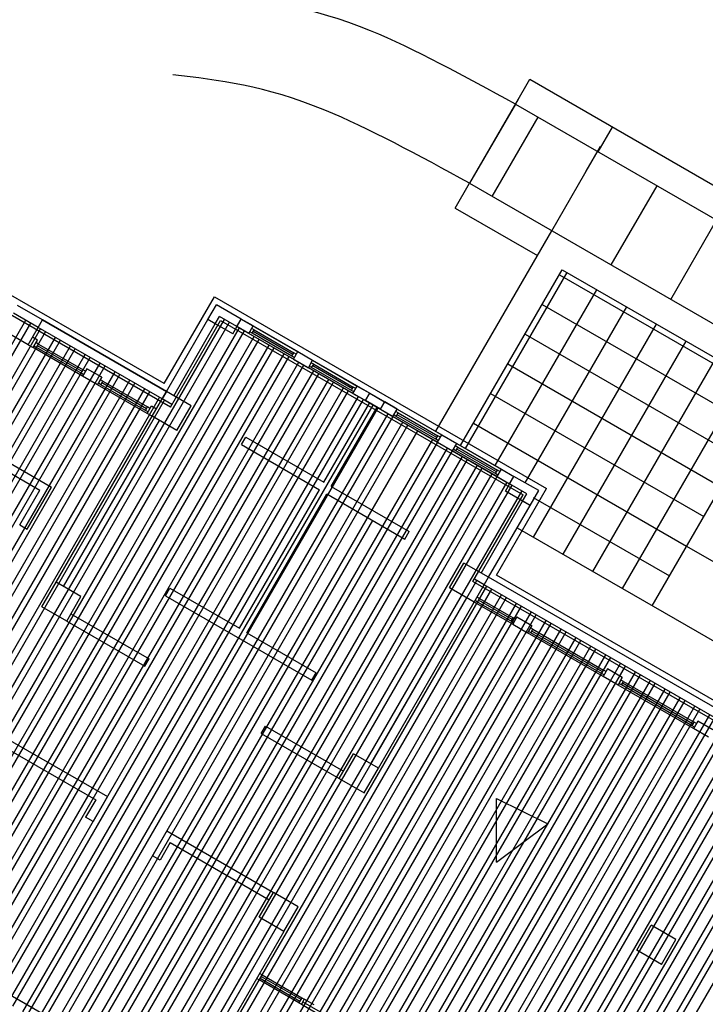
# Model space of a CAD drawing. Units: inches. Extents: x 8.1 to 24.8, y -13.2 to 7.3.
# Drawn here: x 11.7 to 11.8, y -12.7 to -12.6 of the extents above; entities that cross this region are included whole.
import ezdxf

# ---------------------------------------------------------------- set-up
doc = ezdxf.new("R2010")
doc.units = ezdxf.units.IN
doc.header["$MEASUREMENT"] = 0
doc.layers.add('MARGEN', color=6, linetype='Continuous')

msp = doc.modelspace()

# ---------------------------------------------------------------- linework, layer by layer
at = {"layer": 'MARGEN', "color": 8}
for p, q in [((11.69387, -12.62959, 555.25129), (11.59834, -12.57444, 501.42969)), ((11.69477, -12.63294, 555.45063), (11.60136, -12.57901, 502.82507)), ((11.74604, -12.58611, 4.64484), (11.79173, -12.61249, -3.64453)), ((11.74441, -12.58894, 3.41655), (11.73746, -12.60097, 3.41655)), ((11.744, -12.58965, 4.64484), (11.73746, -12.60097, -3.64453)), ((11.744, -12.58965, 4.64484), (11.78969, -12.61603, -3.64453)), ((11.73746, -12.60097, -5.92325), (11.78315, -12.62735, -14.21262)), ((11.73542, -12.60451, -5.92325), (11.74714, -12.61128, -8.05008)), ((11.75068, -12.61332, -8.69201), (11.78111, -12.63089, -14.21262)), ((11.75027, -12.61403, -8.69201), (11.7807, -12.6316, -14.21262)), ((11.70102, -12.61721, 502.83909), (11.74844, -12.64458, 502.85004)), ((11.74782, -12.61828, -8.69201), (11.77825, -12.63584, -14.21262)), ((11.6312, -12.69484, 503.42228), (11.6741, -12.62053, 503.42226)), ((11.65243, -12.70709, 503.42228), (11.70248, -12.62041, 503.42226)), ((11.65314, -12.7075, 503.42228), (11.70318, -12.62081, 503.42226)), ((11.67587, -12.62156, 502.83567), (11.67648, -12.62049, 502.83567)), ((11.67648, -12.62049, 7.16729), (11.69417, -12.63071, -0.50801)), ((11.69417, -12.63071, 502.84108), (11.67648, -12.62049, 502.82507)), ((11.70192, -12.62056, 502.84004), (11.74509, -12.64548, 502.86124)), ((11.70656, -12.62135, 13.94782), (11.70486, -12.62037, 13.96594)), ((11.70486, -12.62037, 502.84108), (11.72321, -12.63096, 502.8501)), ((11.63191, -12.69524, 503.42228), (11.67481, -12.62094, 503.42226)), ((11.63332, -12.69606, 503.42228), (11.67622, -12.62176, 503.42226)), ((11.63403, -12.69647, 503.42228), (11.67693, -12.62217, 503.42226)), ((11.65455, -12.70832, 503.42228), (11.7046, -12.62163, 503.42226)), ((11.65526, -12.70873, 503.42228), (11.70531, -12.62204, 503.42226)), ((11.69356, -12.63177, 510.51178), (11.67587, -12.62156, 502.83567)), ((11.70595, -12.62241, 13.96267), (11.70425, -12.62143, 13.96267)), ((11.70425, -12.62143, 502.84108), (11.7226, -12.63202, 502.8501)), ((11.70595, -12.62241, 13.95533), (11.70656, -12.62135, 13.9554)), ((11.70642, -12.6224, 10.40508), (11.70607, -12.6222, 10.40515)), ((11.70671, -12.6219, 10.40508), (11.70636, -12.6217, 10.40515)), ((11.70656, -12.62135, 13.94782), (11.71293, -12.62502, 13.9554)), ((11.71223, -12.62542, -3.71218), (11.70657, -12.62215, 10.4051)), ((11.70671, -12.6219, 10.40508), (11.71237, -12.62517, 13.95547)), ((11.63544, -12.69729, 503.42228), (11.67834, -12.62298, 503.42226)), ((11.63615, -12.6977, 503.42228), (11.67905, -12.62339, 503.42226)), ((11.65667, -12.70954, 503.42228), (11.70672, -12.62286, 503.42226)), ((11.65738, -12.70995, 503.42228), (11.70743, -12.62327, 503.42226)), ((11.67576, -12.62338, 13.94062), (11.67505, -12.62297, 13.94055)), ((11.67576, -12.62338, 13.9328), (11.67505, -12.62297, 13.93273)), ((11.67515, -12.62444, 13.94055), (11.67577, -12.62338, 13.94062)), ((11.67515, -12.62444, 13.93273), (11.67577, -12.62338, 13.9328)), ((11.71232, -12.62608, 10.43303), (11.70595, -12.62241, 6.88278)), ((11.71208, -12.62567, 13.95547), (11.70642, -12.6224, 10.40508)), ((11.74537, -12.62252, -8.69201), (11.7758, -12.64009, -14.21262)), ((11.63757, -12.69851, 503.42228), (11.68047, -12.62421, 503.42226)), ((11.63828, -12.69892, 503.42228), (11.68117, -12.62462, 503.42226)), ((11.6588, -12.71077, 503.42228), (11.70885, -12.62408, 503.42226)), ((11.6595, -12.71118, 503.42228), (11.70955, -12.62449, 503.42226)), ((11.67444, -12.62403, 13.94055), (11.67515, -12.62444, 13.94055)), ((11.67444, -12.62403, 13.93273), (11.67515, -12.62444, 13.93273)), ((11.68222, -12.62852, 13.9328), (11.67515, -12.62444, 13.94055)), ((11.67562, -12.62443, 17.46286), (11.67527, -12.62423, 17.46292)), ((11.67591, -12.62394, 17.46286), (11.67556, -12.62373, 17.46292)), ((11.68199, -12.62811, 17.45524), (11.67562, -12.62443, 17.46286)), ((11.68213, -12.62786, -0.21241), (11.67577, -12.62418, 17.46287)), ((11.67591, -12.62394, 17.46286), (11.68228, -12.62761, 17.45524)), ((11.71232, -12.62608, 13.95533), (11.71293, -12.62502, 13.9554)), ((11.71293, -12.62502, 13.9554), (11.71505, -12.62625, 13.9554)), ((11.63969, -12.69974, 503.42228), (11.68259, -12.62544, 503.42226)), ((11.6404, -12.70015, 503.42228), (11.6833, -12.62584, 503.42226)), ((11.66092, -12.712, 503.42228), (11.71097, -12.62531, 503.42226)), ((11.66163, -12.7124, 503.42228), (11.71168, -12.62572, 503.42226)), ((11.71244, -12.62587, 13.9554), (11.71208, -12.62567, 13.95547)), ((11.71232, -12.62608, 13.95533), (11.71444, -12.62731, 13.95533)), ((11.71272, -12.62538, 13.9554), (11.71237, -12.62517, 13.95547)), ((11.71444, -12.62731, 13.95533), (11.71505, -12.62625, 13.9554)), ((11.71505, -12.62625, 13.94782), (11.72142, -12.62993, 13.9554)), ((11.64181, -12.70096, 503.42228), (11.68471, -12.62666, 503.42226)), ((11.64252, -12.70137, 503.42228), (11.68542, -12.62707, 503.42226)), ((11.64394, -12.70219, 503.42228), (11.68684, -12.62789, 503.42226)), ((11.66304, -12.71322, 503.42228), (11.71309, -12.62653, 503.42226)), ((11.66375, -12.71363, 503.42228), (11.7138, -12.62694, 503.42226)), ((11.66517, -12.71445, 503.42228), (11.71521, -12.62776, 503.42226)), ((11.68284, -12.62746, 13.9328), (11.68222, -12.62852, 13.9328)), ((11.68263, -12.62782, 17.45517), (11.68228, -12.62761, 17.45524)), ((11.68496, -12.62869, 13.9328), (11.68284, -12.62746, 13.9328)), ((11.72081, -12.63099, 10.43303), (11.71444, -12.62731, 6.88278)), ((11.71491, -12.6273, 10.40508), (11.71456, -12.6271, 10.40515)), ((11.7152, -12.62681, 10.40508), (11.71485, -12.6266, 10.40515)), ((11.72058, -12.63057, 13.95547), (11.71491, -12.6273, 10.40508)), ((11.72072, -12.63032, -3.71218), (11.71506, -12.62705, 10.4051)), ((11.7152, -12.62681, 10.40508), (11.72086, -12.63008, 13.95547)), ((11.74292, -12.62677, -8.69201), (11.77334, -12.64434, -14.21262)), ((11.64464, -12.7026, 503.42228), (11.68754, -12.6283, 503.42226)), ((11.64606, -12.70342, 503.42228), (11.68896, -12.62911, 503.42226)), ((11.66587, -12.71486, 503.42228), (11.71592, -12.62817, 503.42226)), ((11.66729, -12.71567, 503.42228), (11.71734, -12.62899, 503.42226)), ((11.68235, -12.62831, 17.45517), (11.68199, -12.62811, 17.45524)), ((11.68435, -12.62975, 6.86024), (11.68222, -12.62852, 13.9328)), ((11.68496, -12.62869, 13.9328), (11.68435, -12.62975, 13.9328)), ((11.68511, -12.62925, 10.38255), (11.68475, -12.62904, 10.38261)), ((11.68511, -12.62925, 10.38255), (11.69148, -12.63292, 10.38268)), ((11.64677, -12.70382, 503.42228), (11.68967, -12.62952, 503.42226)), ((11.64818, -12.70464, 503.42228), (11.69108, -12.63034, 503.42226)), ((11.64889, -12.70505, 503.42228), (11.69179, -12.63075, 503.42226)), ((11.668, -12.71608, 503.42228), (11.71804, -12.62939, 503.42226)), ((11.66941, -12.7169, 503.42228), (11.71946, -12.63021, 503.42226)), ((11.67012, -12.71731, 503.42228), (11.72017, -12.63062, 503.42226)), ((11.69142, -12.63384, 6.86024), (11.68435, -12.62975, 6.86024)), ((11.68482, -12.62974, 10.38255), (11.68447, -12.62954, 10.38261)), ((11.69119, -12.63342, 10.38268), (11.68482, -12.62974, 10.38255)), ((11.69133, -12.63317, -7.28496), (11.68497, -12.62949, 10.38256)), ((11.72093, -12.63077, 13.9554), (11.72058, -12.63057, 13.95547)), ((11.72081, -12.63099, 13.95533), (11.72142, -12.62993, 13.9554)), ((11.72122, -12.63028, 13.9554), (11.72086, -12.63008, 13.95547)), ((11.72142, -12.62993, 13.95731), (11.72321, -12.63096, 13.95898)), ((11.65031, -12.70587, 503.42228), (11.6932, -12.63156, 503.42226)), ((11.65101, -12.70628, 503.42228), (11.69391, -12.63197, 503.42226)), ((11.67153, -12.71812, 503.42228), (11.72158, -12.63144, 503.42226)), ((11.67224, -12.71853, 503.42228), (11.72229, -12.63185, 503.42226)), ((11.72081, -12.63099, 13.95731), (11.7226, -12.63202, 13.95898)), ((11.7226, -12.63202, 13.95898), (11.72321, -12.63096, 13.95898)), ((11.7226, -12.63202, 13.95898), (11.72321, -12.63096, 13.95898)), ((11.7226, -12.63202, 13.94823), (11.72321, -12.63096, 13.94823)), ((11.7226, -12.63202, 502.8501), (11.72321, -12.63096, 502.8501)), ((11.72472, -12.63325, 13.94813), (11.7226, -12.63202, 13.95898)), ((11.72472, -12.63325, 13.94813), (11.7226, -12.63202, 13.95898)), ((11.72472, -12.63325, 13.93738), (11.7226, -12.63202, 13.94823)), ((11.74046, -12.63101, -8.69201), (11.77089, -12.64858, -14.21262)), ((11.67366, -12.71935, 503.42228), (11.72371, -12.63266, 503.42226)), ((11.67437, -12.71976, 503.42228), (11.72441, -12.63307, 503.42226)), ((11.69155, -12.63362, 10.38261), (11.69119, -12.63342, 10.38268)), ((11.69142, -12.63384, 6.86806), (11.69204, -12.63277, 6.86806)), ((11.69142, -12.63384, 6.86024), (11.69204, -12.63277, 6.86024)), ((11.69183, -12.63313, 10.38261), (11.69148, -12.63292, 10.38268)), ((11.69204, -12.63277, 6.86806), (11.69274, -12.63318, 13.94137)), ((11.69204, -12.63277, 6.86024), (11.69274, -12.63318, 13.93355)), ((11.72472, -12.63325, 13.94813), (11.72652, -12.63428, 13.95165)), ((11.72472, -12.63325, 502.83925), (11.74317, -12.6439, 502.83566)), ((11.72533, -12.63219, 502.83925), (11.74378, -12.64284, 502.83566)), ((11.72713, -12.63322, 13.94414), (11.72534, -12.63219, 13.96326)), ((11.72652, -12.63428, 13.95165), (11.72713, -12.63322, 13.95172)), ((11.72713, -12.63322, 13.94414), (11.7335, -12.6369, 13.95172)), ((11.67578, -12.72058, 503.42228), (11.72583, -12.63389, 503.42226)), ((11.67649, -12.72098, 503.42228), (11.72654, -12.6343, 503.42226)), ((11.69213, -12.63424, 13.94137), (11.69142, -12.63384, 6.86806)), ((11.69213, -12.63424, 13.93355), (11.69142, -12.63384, 6.86024)), ((11.73288, -12.63796, 10.42935), (11.72652, -12.63428, 6.87909)), ((11.72699, -12.63427, 10.4014), (11.72664, -12.63407, 10.40147)), ((11.72728, -12.63378, 10.4014), (11.72692, -12.63358, 10.40147)), ((11.73265, -12.63754, 13.95178), (11.72699, -12.63427, 10.4014)), ((11.7328, -12.6373, -3.71586), (11.72714, -12.63403, 10.40141)), ((11.72728, -12.63378, 10.4014), (11.73294, -12.63705, 13.95178)), ((11.6779, -12.7218, 503.42228), (11.72795, -12.63511, 503.42226)), ((11.67861, -12.72221, 503.42228), (11.72866, -12.63552, 503.42226)), ((11.68003, -12.72303, 503.42228), (11.73007, -12.63634, 503.42226)), ((11.73801, -12.63526, -8.69201), (11.76844, -12.65283, -14.21262)), ((11.66338, -12.63746, 6.84344), (11.67612, -12.64482, 13.91759)), ((11.664, -12.6364, 6.84344), (11.67779, -12.64437, 13.91799)), ((11.68215, -12.72425, 503.42228), (11.7322, -12.63757, 503.42226)), ((11.7055, -12.63724, 6.84964), (11.71664, -12.64368, 6.84964)), ((11.73301, -12.63775, 13.95172), (11.73265, -12.63754, 13.95178)), ((11.73288, -12.63796, 13.95165), (11.7335, -12.6369, 13.95172)), ((11.73329, -12.63725, 13.95172), (11.73294, -12.63705, 13.95178)), ((11.7335, -12.6369, 13.95172), (11.73562, -12.63812, 13.95172)), ((11.68286, -12.72466, 503.42228), (11.73291, -12.63797, 503.42226)), ((11.68427, -12.72548, 503.42228), (11.73432, -12.63879, 503.42226)), ((11.70488, -12.6383, 6.84964), (11.71603, -12.64474, 6.84964)), ((11.73288, -12.63796, 13.95165), (11.73501, -12.63919, 13.95165)), ((11.73501, -12.63919, 13.95165), (11.73562, -12.63812, 13.95172)), ((11.74138, -12.64286, 10.42935), (11.73501, -12.63919, 6.87909)), ((11.73548, -12.63918, 10.4014), (11.73513, -12.63897, 10.40147)), ((11.73577, -12.63868, 10.4014), (11.73542, -12.63848, 10.40147)), ((11.74114, -12.64245, 13.95178), (11.73548, -12.63918, 10.4014)), ((11.73562, -12.63812, 13.94414), (11.74199, -12.6418, 13.95172)), ((11.74129, -12.6422, -3.71586), (11.73563, -12.63893, 10.40141)), ((11.73577, -12.63868, 10.4014), (11.74143, -12.64195, 13.95178)), ((11.68498, -12.72589, 503.42228), (11.73503, -12.6392, 503.42226)), ((11.6864, -12.7267, 503.42228), (11.73644, -12.64002, 503.42226)), ((11.6871, -12.72711, 503.42228), (11.73715, -12.64043, 503.42226)), ((11.68852, -12.72793, 503.42228), (11.73857, -12.64124, 503.42226)), ((11.68923, -12.72834, 503.42228), (11.73927, -12.64165, 503.42226)), ((11.74138, -12.64286, 13.95165), (11.74199, -12.6418, 13.95172)), ((11.74178, -12.64216, 13.95172), (11.74143, -12.64195, 13.95178)), ((11.74199, -12.6418, 13.95363), (11.74378, -12.64284, 13.9553)), ((11.69064, -12.72915, 503.42228), (11.74069, -12.64247, 503.42226)), ((11.69135, -12.72956, 503.42228), (11.7414, -12.64288, 503.42226)), ((11.7415, -12.64265, 13.95172), (11.74114, -12.64245, 13.95178)), ((11.74138, -12.64286, 13.95363), (11.74317, -12.6439, 13.9553)), ((11.67326, -12.64977, 13.91799), (11.67612, -12.64482, 13.91799)), ((11.67432, -12.65038, 13.91799), (11.67779, -12.64437, 13.91799)), ((11.69276, -12.73038, 503.42228), (11.74281, -12.64369, 503.42226)), ((11.69347, -12.73079, 503.42228), (11.74352, -12.6441, 503.42226)), ((11.7177, -12.64429, 6.84964), (11.72885, -12.65073, 6.84964)), ((11.69489, -12.73161, 503.42228), (11.74494, -12.64492, 503.42226)), ((11.71709, -12.64535, 6.84964), (11.72823, -12.65179, 6.84964)), ((11.74653, -12.64584, -10.68199), (11.76599, -12.65707, -14.21262)), ((11.67326, -12.64977, 13.91759), (11.67432, -12.65038, 13.91799)), ((11.68073, -12.72343, 503.42228), (11.72363, -12.64913, 503.42226)), ((11.74426, -12.65019, 3.37246), (11.78247, -12.67225, -3.5604)), ((11.76844, -12.65283, -14.21262), (11.78737, -12.66376, -17.64701)), ((11.73956, -12.65833, 502.83567), (11.74017, -12.65726, 502.83567)), ((11.77909, -12.67973, 10.41393), (11.74017, -12.65726, 10.41393)), ((11.77909, -12.67973, 499.30505), (11.74017, -12.65726, 499.30505)), ((11.7794, -12.67897, 499.30505), (11.74129, -12.65697, 499.30505)), ((11.69444, -12.73402, 503.42228), (11.73849, -12.65771, 503.42226)), ((11.69468, -12.65883, 6.84738), (11.70459, -12.66455, 6.84738)), ((11.69562, -12.73523, 503.42228), (11.73991, -12.65853, 503.42226)), ((11.77846, -12.68126, 499.30505), (11.73794, -12.65786, 499.30505)), ((11.77848, -12.6808, 499.30505), (11.73956, -12.65833, 499.30505)), ((11.69407, -12.6599, 6.84738), (11.71494, -12.67195, 6.84738)), ((11.69622, -12.73584, 503.42228), (11.74062, -12.65894, 503.42226)), ((11.69741, -12.73704, 503.42228), (11.74203, -12.65975, 503.42226)), ((11.698, -12.73765, 503.42228), (11.74274, -12.66016, 503.42226)), ((11.73889, -12.6603, 17.46286), (11.73854, -12.66009, 17.46292)), ((11.73854, -12.66009, 17.48743), (11.73889, -12.6603, 17.48749)), ((11.69919, -12.73886, 503.42228), (11.74415, -12.66098, 503.42226)), ((11.69979, -12.73946, 503.42228), (11.74486, -12.66139, 503.42226)), ((11.74361, -12.66397, 3.34138), (11.73813, -12.6608, 13.94055)), ((11.7386, -12.66079, 17.46286), (11.73825, -12.66059, 17.46292)), ((11.74338, -12.66355, 6.86382), (11.7386, -12.66079, 17.46286)), ((11.74352, -12.6633, -10.80383), (11.73875, -12.66055, 17.46287)), ((11.73889, -12.6603, 17.46286), (11.74367, -12.66306, 6.86382)), ((11.68055, -12.66247, 6.84837), (11.6917, -12.6689, 6.84722)), ((11.70097, -12.74067, 503.42228), (11.74628, -12.66221, 503.42226)), ((11.70157, -12.74128, 503.42228), (11.74698, -12.66261, 503.42226)), ((11.74422, -12.66291, 3.34138), (11.74361, -12.66397, 3.34138)), ((11.74402, -12.66326, 6.86375), (11.74367, -12.66306, 6.86382)), ((11.74422, -12.66291, 3.34138), (11.74635, -12.66413, 3.34138)), ((11.67994, -12.66353, 6.84837), (11.69108, -12.66997, 6.84722)), ((11.70276, -12.74249, 503.42228), (11.7484, -12.66343, 503.42226)), ((11.70335, -12.74309, 503.42228), (11.74911, -12.66384, 503.42226)), ((11.74373, -12.66376, 6.86375), (11.74338, -12.66355, 6.86382)), ((11.74361, -12.66397, -3.73118), (11.74573, -12.66519, -3.73118)), ((11.74635, -12.66413, 3.34138), (11.74573, -12.66519, 3.34138)), ((11.7465, -12.66469, -0.20888), (11.74614, -12.66449, -0.20881)), ((11.70454, -12.7443, 503.42228), (11.75052, -12.66466, 503.42226)), ((11.70514, -12.7449, 503.42228), (11.75123, -12.66507, 503.42226)), ((11.70565, -12.66517, 6.84738), (11.71556, -12.67089, 6.84738)), ((11.70633, -12.74611, 503.42228), (11.75265, -12.66588, 503.42226)), ((11.73898, -12.75329, 503.42228), (11.78989, -12.6651, 503.42226)), ((11.73969, -12.7537, 503.42228), (11.79071, -12.66532, 503.42226)), ((11.7411, -12.75451, 503.42228), (11.79235, -12.66576, 503.42226)), ((11.75653, -12.67142, 3.34138), (11.74573, -12.66519, -3.73118)), ((11.74621, -12.66519, -0.20888), (11.74586, -12.66498, -0.20881)), ((11.75629, -12.67101, 6.86382), (11.74621, -12.66519, -0.20888)), ((11.75644, -12.67076, -10.80383), (11.74635, -12.66494, -0.20886)), ((11.7465, -12.66469, -0.20888), (11.75658, -12.67051, 6.86382)), ((11.70692, -12.74672, 503.42228), (11.75335, -12.66629, 503.42226)), ((11.70811, -12.74793, 503.42228), (11.75477, -12.66711, 503.42226)), ((11.74159, -12.75857, 503.42228), (11.7948, -12.66641, 503.42226)), ((11.74181, -12.75492, 503.42228), (11.79317, -12.66597, 503.42226)), ((11.7423, -12.75898, 503.42228), (11.79562, -12.66663, 503.42226)), ((11.74371, -12.7598, 503.42228), (11.79725, -12.66706, 503.42226)), ((11.74442, -12.76021, 503.42228), (11.79807, -12.66728, 503.42226)), ((11.7087, -12.74853, 503.42228), (11.75548, -12.66752, 503.42226)), ((11.70989, -12.74974, 503.42228), (11.75689, -12.66833, 503.42226)), ((11.74584, -12.76102, 503.42228), (11.79971, -12.66772, 503.42226)), ((11.71049, -12.75034, 503.42228), (11.7576, -12.66874, 503.42226)), ((11.71168, -12.75155, 503.42228), (11.75901, -12.66956, 503.42226)), ((11.71227, -12.75216, 503.42228), (11.75972, -12.66997, 503.42226)), ((11.71346, -12.75337, 503.42228), (11.76114, -12.67079, 503.42226)), ((11.71405, -12.75397, 503.42228), (11.76185, -12.67119, 503.42226)), ((11.75665, -12.67121, 6.86375), (11.75629, -12.67101, 6.86382)), ((11.75714, -12.67036, 10.41393), (11.75653, -12.67142, 10.41393)), ((11.75865, -12.67265, 3.34138), (11.75653, -12.67142, 3.34138)), ((11.75693, -12.67072, 6.86375), (11.75658, -12.67051, 6.86382)), ((11.75926, -12.67159, 10.41393), (11.75714, -12.67036, 10.41393)), ((11.71524, -12.75518, 503.42228), (11.76326, -12.67201, 503.42226)), ((11.71584, -12.75578, 503.42228), (11.76397, -12.67242, 503.42226)), ((11.75926, -12.67159, 10.41393), (11.75865, -12.67265, 10.41393)), ((11.76944, -12.67888, -3.73118), (11.75865, -12.67265, 3.34138)), ((11.75913, -12.67264, 6.86368), (11.75877, -12.67244, 6.86375)), ((11.75941, -12.67215, 6.86368), (11.75906, -12.67194, 6.86375)), ((11.76921, -12.67846, -0.20874), (11.75913, -12.67264, 6.86368)), ((11.76935, -12.67822, -17.87639), (11.75927, -12.67239, 6.8637)), ((11.75941, -12.67215, 6.86368), (11.7695, -12.67797, -0.20874)), ((11.71703, -12.75699, 503.42228), (11.76538, -12.67324, 503.42226)), ((11.71762, -12.7576, 503.42228), (11.76609, -12.67365, 503.42226)), ((11.71881, -12.75881, 503.42228), (11.76751, -12.67446, 503.42226)), ((11.7194, -12.75941, 503.42228), (11.76821, -12.67487, 503.42226)), ((11.72059, -12.76062, 503.42228), (11.76963, -12.67569, 503.42226)), ((11.72119, -12.76123, 503.42228), (11.77034, -12.6761, 503.42226)), ((11.72238, -12.76243, 503.42228), (11.77175, -12.67691, 503.42226)), ((11.70833, -12.67851, 6.84552), (11.71947, -12.68494, 6.84438)), ((11.72297, -12.76304, 503.42228), (11.77246, -12.67732, 503.42226)), ((11.72416, -12.76425, 503.42228), (11.77388, -12.67814, 503.42226)), ((11.72476, -12.76485, 503.42228), (11.77458, -12.67855, 503.42226)), ((11.76956, -12.67867, -0.20881), (11.76921, -12.67846, -0.20874)), ((11.77005, -12.67782, 3.34138), (11.76944, -12.67888, 3.34138)), ((11.76985, -12.67817, -0.20881), (11.7695, -12.67797, -0.20874)), ((11.77218, -12.67904, 3.34138), (11.77005, -12.67782, 3.34138)), ((11.67054, -12.67981, -0.19442), (11.68576, -12.68859, -0.2001)), ((11.70771, -12.67957, 6.84552), (11.71886, -12.686, 6.84438)), ((11.72594, -12.76606, 503.42228), (11.776, -12.67937, 503.42226)), ((11.72654, -12.76667, 503.42228), (11.77671, -12.67977, 503.42226)), ((11.77156, -12.68011, -3.73118), (11.76944, -12.67888, -3.73118)), ((11.66993, -12.68087, -0.19442), (11.68408, -12.68904, -0.1997)), ((11.72773, -12.76788, 503.42228), (11.77812, -12.68059, 503.42226)), ((11.73818, -12.75141, 503.42228), (11.77883, -12.681, 503.42226)), ((11.71886, -12.686, 13.92453), (11.7224, -12.68805, 13.92453)), ((11.68408, -12.68904, -0.20168), (11.68265, -12.69152, -0.20168)), ((11.68576, -12.68859, -0.20168), (11.68371, -12.69213, -0.20168)), ((11.74129, -12.68884, 503.42227), (11.74861, -12.69247, 503.42227)), ((11.74132, -12.69797, 503.42227), (11.74129, -12.68884, 503.42227)), ((11.74132, -12.69797, 503.42227), (11.74861, -12.69247, 503.42227)), ((11.69425, -12.69349, -0.20168), (11.69221, -12.69703, -0.20168)), ((11.69425, -12.69349, -0.20327), (11.70946, -12.70228, -0.20894)), ((11.63358, -12.6948, 557.41757), (11.69727, -12.73157, 557.40809)), ((11.6947, -12.69517, -0.20168), (11.69327, -12.69765, -0.20168)), ((11.6947, -12.69517, -0.20366), (11.70885, -12.70334, -0.20894)), ((11.7099, -12.70725, -2.40547), (11.69621, -12.73095, 6.84964)), ((11.71096, -12.70786, -2.40547), (11.69727, -12.73157, 6.84964)), ((11.70708, -12.71457, 6.85585), (11.70744, -12.71478, 6.85592)), ((11.7131, -12.71805, 4.61887), (11.70744, -12.71478, 6.85592)), ((11.70749, -12.71387, 6.85584), (11.70784, -12.71407, 6.8559)), ((11.70758, -12.71453, -10.81173), (11.71324, -12.7178, 4.61889)), ((11.70772, -12.71428, 6.85592), (11.71338, -12.71755, 4.61887)), ((11.70784, -12.71407, 3.20921), (11.71351, -12.71734, 1.22084)), ((11.67321, -12.71767, -0.19059), (11.67533, -12.7189, -0.19059)), ((11.71386, -12.71754, 1.09656), (11.71345, -12.71825, 4.61894)), ((11.71351, -12.71734, 1.22084), (11.71386, -12.71754, 1.22091)), ((11.71365, -12.7179, 4.61894), (11.7202, -12.72167, 2.11978)), ((11.71525, -12.71834, 0.89213), (11.71386, -12.71754, 4.61769)), ((11.7131, -12.71805, 4.61887), (11.71345, -12.71825, 4.61894)), ((11.71345, -12.71825, 4.61894), (11.71999, -12.72203, 2.11978))]:
    msp.add_line(p, q, dxfattribs=at)
at = {"layer": 'MARGEN', "color": 8, "extrusion": (-1.51381e-15, -7.59359e-16, -1)}
for p, q in [((11.744, -12.58965, 6.92356), (11.74604, -12.58611, 6.92356)), ((11.74069, -12.60284, -14.21262), (11.74723, -12.59152, -14.21262)), ((11.7558, -12.59646, 2.50417), (11.75784, -12.59293, 2.50417)), ((11.74918, -12.60774, -14.21262), (11.75572, -12.59642, -14.21262)), ((11.75409, -12.59925, -7.15154), (11.75613, -12.59571, -7.15154)), ((11.73542, -12.60451, -3.64453), (11.73746, -12.60097, -3.64453)), ((11.75767, -12.61264, -14.21262), (11.76421, -12.60132, -14.21262)), ((11.76617, -12.61755, -14.21262), (11.7727, -12.60622, -14.21262)), ((11.73264, -12.6364, -14.21262), (11.74918, -12.60774, -14.21262)), ((11.73617, -12.63844, -14.21262), (11.75068, -12.61332, -14.21262)), ((11.73688, -12.63885, -14.21262), (11.75139, -12.61373, -14.21262)), ((11.74113, -12.6413, -14.21262), (11.75563, -12.61618, -14.21262)), ((11.69387, -12.62959, 502.84108), (11.70102, -12.61721, 502.84108)), ((11.67648, -12.62049, 13.94033), (11.67294, -12.61845, 13.94055)), ((11.67648, -12.62049, 502.8462), (11.67294, -12.61845, 502.84643)), ((11.67648, -12.62049, 502.8462), (11.67294, -12.61845, 502.84643)), ((11.67648, -12.62049, 502.8462), (11.67294, -12.61845, 502.84643)), ((11.7001, -12.62045, 13.94597), (11.70132, -12.61832, 13.94597)), ((11.7001, -12.62045, 13.94597), (11.70132, -12.61832, 13.94597)), ((11.7001, -12.62045, 13.93521), (11.70132, -12.61832, 13.93521)), ((11.7001, -12.62045, 13.93521), (11.70132, -12.61832, 13.93521)), ((11.7001, -12.62045, 502.84108), (11.70132, -12.61832, 502.84108)), ((11.70486, -12.62037, 13.9565), (11.70132, -12.61832, 13.95672)), ((11.70486, -12.62037, 13.9565), (11.70132, -12.61832, 13.95672)), ((11.70486, -12.62037, 13.94574), (11.70132, -12.61832, 13.94597)), ((11.70486, -12.62037, 13.94574), (11.70132, -12.61832, 13.94597)), ((11.70486, -12.62037, 502.85162), (11.70132, -12.61832, 502.85184)), ((11.74537, -12.64376, -14.21262), (11.75988, -12.61863, -14.21262)), ((11.67444, -12.62403, 13.94055), (11.67648, -12.62049, 13.94055)), ((11.67444, -12.62403, 13.94055), (11.67648, -12.62049, 13.94055)), ((11.67444, -12.62403, 13.9298), (11.67648, -12.62049, 13.9298)), ((11.67444, -12.62403, 13.9298), (11.67648, -12.62049, 13.9298)), ((11.69417, -12.63071, 6.85506), (11.7001, -12.62045, 6.85506)), ((11.69417, -12.63071, 502.84108), (11.7001, -12.62045, 502.84108)), ((11.69477, -12.63294, 502.84108), (11.70192, -12.62056, 502.84108)), ((11.70364, -12.62249, 13.9565), (11.7001, -12.62045, 13.95672)), ((11.70364, -12.62249, 13.9565), (11.7001, -12.62045, 13.95672)), ((11.70364, -12.62249, 13.94574), (11.7001, -12.62045, 13.94597)), ((11.70364, -12.62249, 13.94574), (11.7001, -12.62045, 13.94597)), ((11.70116, -12.62106, 502.85177), (11.7001, -12.62045, 502.85184)), ((11.70116, -12.62106, 502.84108), (11.70177, -12.62, 502.84108)), ((11.70425, -12.62143, 502.85162), (11.70177, -12.62, 502.85177)), ((11.70364, -12.62249, 13.94597), (11.70486, -12.62037, 13.94597)), ((11.70364, -12.62249, 13.94597), (11.70486, -12.62037, 13.94597)), ((11.70364, -12.62249, 13.93521), (11.70486, -12.62037, 13.93521)), ((11.70364, -12.62249, 13.93521), (11.70486, -12.62037, 13.93521)), ((11.70425, -12.62143, 502.84108), (11.70486, -12.62037, 502.84108)), ((11.67444, -12.62403, 13.94033), (11.6709, -12.62199, 13.94055)), ((11.67444, -12.62403, 13.94033), (11.6709, -12.62199, 13.94055)), ((11.69523, -12.63132, 6.85506), (11.70116, -12.62106, 6.85506)), ((11.69523, -12.63132, 502.84108), (11.70116, -12.62106, 502.84108)), ((11.74656, -12.65151, -14.21262), (11.76412, -12.62109, -14.21262)), ((11.7508, -12.65397, -14.21262), (11.76837, -12.62354, -14.21262)), ((11.75505, -12.65642, -14.21262), (11.77262, -12.62599, -14.21262)), ((11.75929, -12.65887, -14.21262), (11.77686, -12.62844, -14.21262)), ((11.69213, -12.63424, 13.94137), (11.69417, -12.63071, 13.94137)), ((11.69213, -12.63424, 13.94055), (11.69417, -12.63071, 13.94055)), ((11.69213, -12.63424, 13.93061), (11.69417, -12.63071, 13.93061)), ((11.69771, -12.63275, 13.94033), (11.69417, -12.63071, 13.94055)), ((11.69771, -12.63275, 13.94033), (11.69417, -12.63071, 13.94055)), ((11.7226, -12.63202, 502.8501), (11.72472, -12.63325, 502.83925)), ((11.72321, -12.63096, 13.95898), (11.72534, -12.63219, 13.94813)), ((11.72321, -12.63096, 13.95898), (11.72534, -12.63219, 13.94813)), ((11.72321, -12.63096, 13.94823), (11.72534, -12.63219, 13.93738)), ((11.72321, -12.63096, 502.8501), (11.72533, -12.63219, 502.83925)), ((11.76354, -12.66132, -14.21262), (11.78111, -12.63089, -14.21262)), ((11.69567, -12.63629, 13.9298), (11.69771, -12.63275, 13.9298)), ((11.71664, -12.64368, 13.93528), (11.72318, -12.63236, 13.93528)), ((11.7177, -12.64429, 13.93528), (11.72424, -12.63297, 13.93528)), ((11.72472, -12.63325, 13.94813), (11.72534, -12.63219, 13.94813)), ((11.72472, -12.63325, 13.94813), (11.72534, -12.63219, 13.94813)), ((11.72472, -12.63325, 13.93738), (11.72534, -12.63219, 13.93738)), ((11.72472, -12.63325, 502.83925), (11.72533, -12.63219, 502.83925)), ((11.67844, -12.65795, 13.92852), (11.69213, -12.63424, 6.85506)), ((11.6795, -12.65856, 6.85506), (11.69319, -12.63486, 6.85506)), ((11.69567, -12.63629, 13.94033), (11.69213, -12.63424, 13.94055)), ((11.69567, -12.63629, 13.94033), (11.69213, -12.63424, 13.94055)), ((11.70488, -12.6383, 6.84964), (11.7055, -12.63724, 6.84964)), ((11.74256, -12.64496, 13.94054), (11.74378, -12.64284, 13.94054)), ((11.74256, -12.64496, 13.94054), (11.74378, -12.64284, 13.94054)), ((11.74256, -12.64496, 13.92978), (11.74378, -12.64284, 13.92978)), ((11.74256, -12.64496, 13.92978), (11.74378, -12.64284, 13.92978)), ((11.74317, -12.6439, 502.83566), (11.74378, -12.64284, 502.83566)), ((11.74732, -12.64488, 13.95107), (11.74378, -12.64284, 13.9513)), ((11.74732, -12.64488, 13.95107), (11.74378, -12.64284, 13.9513)), ((11.74732, -12.64488, 13.94032), (11.74378, -12.64284, 13.94054)), ((11.74732, -12.64488, 13.94032), (11.74378, -12.64284, 13.94054)), ((11.74732, -12.64488, 502.84619), (11.74378, -12.64284, 502.84641)), ((11.70459, -12.66455, 6.84438), (11.71603, -12.64474, 6.84438)), ((11.74129, -12.65697, 502.83149), (11.74844, -12.64458, 502.85055)), ((11.74564, -12.64533, 502.84626), (11.74317, -12.6439, 502.84641)), ((11.70565, -12.66517, 6.84438), (11.71709, -12.64535, 6.84438)), ((11.73794, -12.65786, 502.8304), (11.74509, -12.64548, 502.8304)), ((11.74609, -12.647, 13.95107), (11.74256, -12.64496, 13.9513)), ((11.74609, -12.647, 13.95107), (11.74256, -12.64496, 13.9513)), ((11.74609, -12.647, 13.94032), (11.74256, -12.64496, 13.94054)), ((11.74609, -12.647, 13.94032), (11.74256, -12.64496, 13.94054)), ((11.74503, -12.64639, 502.83566), (11.74564, -12.64533, 502.83566)), ((11.74609, -12.647, 13.94054), (11.74732, -12.64488, 13.94054)), ((11.74609, -12.647, 13.94054), (11.74732, -12.64488, 13.94054)), ((11.74609, -12.647, 13.92978), (11.74732, -12.64488, 13.92978)), ((11.74609, -12.647, 13.92978), (11.74732, -12.64488, 13.92978)), ((11.74609, -12.647, 502.83566), (11.74732, -12.64488, 502.83566)), ((11.73911, -12.65665, 13.93528), (11.74503, -12.64639, 13.93528)), ((11.73911, -12.65665, 6.84438), (11.74503, -12.64639, 6.84438)), ((11.73911, -12.65665, 502.8304), (11.74503, -12.64639, 502.8304)), ((11.74017, -12.65726, 13.93528), (11.74609, -12.647, 13.95107)), ((11.74017, -12.65726, 6.84438), (11.74609, -12.647, 6.86017)), ((11.74017, -12.65726, 502.8304), (11.74609, -12.647, 502.84619)), ((11.74609, -12.647, 502.84619), (11.74503, -12.64639, 502.84626)), ((11.72823, -12.65179, 6.84964), (11.72885, -12.65073, 6.84964)), ((11.73459, -12.65876, 13.9298), (11.73663, -12.65522, 13.9298)), ((11.73459, -12.65876, 13.9298), (11.73663, -12.65522, 13.9298)), ((11.73459, -12.65876, 13.9298), (11.73663, -12.65522, 13.9298)), ((11.74017, -12.65726, 13.94033), (11.73663, -12.65522, 13.94055)), ((11.74017, -12.65726, 13.94033), (11.73663, -12.65522, 13.94055)), ((11.74017, -12.65726, 13.94033), (11.73663, -12.65522, 13.94055)), ((11.73813, -12.6608, 13.9298), (11.74017, -12.65726, 13.9298)), ((11.73813, -12.6608, 13.9298), (11.74017, -12.65726, 13.9298)), ((11.73813, -12.6608, 13.9298), (11.74017, -12.65726, 13.9298)), ((11.6764, -12.66149, 13.92852), (11.67844, -12.65795, 13.92852)), ((11.68198, -12.65999, 13.93905), (11.67844, -12.65795, 13.93928)), ((11.69407, -12.6599, 6.84438), (11.69468, -12.65883, 6.84438)), ((11.73813, -12.6608, 13.94033), (11.73459, -12.65876, 13.94055)), ((11.73813, -12.6608, 13.94033), (11.73459, -12.65876, 13.94055)), ((11.73813, -12.6608, 13.94033), (11.73459, -12.65876, 13.94055)), ((11.67994, -12.66353, 13.92852), (11.68198, -12.65999, 13.92852)), ((11.72338, -12.68389, 6.84438), (11.73707, -12.66019, 6.84438)), ((11.67994, -12.66353, 13.93905), (11.6764, -12.66149, 13.93928)), ((11.72444, -12.68451, 6.84438), (11.73813, -12.6608, 6.84438)), ((11.69108, -12.66997, 6.84438), (11.6917, -12.6689, 6.84438)), ((11.71494, -12.67195, 6.84438), (11.71556, -12.67089, 6.84438)), ((11.70771, -12.67957, 6.84438), (11.70833, -12.67851, 6.84438)), ((11.71886, -12.686, 13.92453), (11.7209, -12.68246, 13.92453)), ((11.72444, -12.68451, 13.93506), (11.7209, -12.68246, 13.93528)), ((11.7224, -12.68805, 13.92453), (11.72444, -12.68451, 13.92453)), ((11.68371, -12.69213, -0.19537), (11.68265, -12.69152, -0.19531)), ((11.69327, -12.69765, -0.19597), (11.69221, -12.69703, -0.1959)), ((11.70742, -12.70582, 6.87121), (11.70946, -12.70228, 6.87121)), ((11.713, -12.70432, 6.88174), (11.70946, -12.70228, 6.88196)), ((11.71096, -12.70786, 6.87121), (11.713, -12.70432, 6.87121)), ((11.71096, -12.70786, 6.88174), (11.70742, -12.70582, 6.88196)), ((11.76132, -12.71052, 13.92458), (11.76336, -12.70698, 13.92458)), ((11.7669, -12.70902, 13.93512), (11.76336, -12.70698, 13.93534)), ((11.76486, -12.71256, 13.92458), (11.7669, -12.70902, 13.92458)), ((11.76486, -12.71256, 6.87381), (11.76132, -12.71052, 6.87404))]:
    msp.add_line(p, q, dxfattribs=at)
at = {"layer": 'MARGEN', "color": 8, "extrusion": (7.59359e-16, -1.51381e-15, -1)}
for p, q in [((11.67648, -12.62049, 502.82507), (11.67294, -12.61845, 502.82507)), ((11.67648, -12.62049, 502.82507), (11.67294, -12.61845, 502.82507)), ((11.67648, -12.62049, 502.82507), (11.67294, -12.61845, 502.82507)), ((11.67587, -12.62156, 502.83567), (11.67233, -12.61951, 502.83567)), ((11.69417, -12.63071, 509.90816), (11.69356, -12.63177, 509.90823)), ((11.69417, -12.63071, 509.90816), (11.69356, -12.63177, 509.90823)), ((11.69417, -12.63071, 509.90816), (11.69356, -12.63177, 509.90823)), ((11.69559, -12.63152, 509.89763), (11.69417, -12.63071, 509.89763)), ((11.69559, -12.63152, 509.89763), (11.69417, -12.63071, 509.89763)), ((11.69559, -12.63152, 509.89763), (11.69417, -12.63071, 509.89763)), ((11.69497, -12.63259, 509.90823), (11.69356, -12.63177, 509.90823)), ((11.74017, -12.65726, 502.82507), (11.73875, -12.65645, 502.82507)), ((11.74017, -12.65726, 502.82507), (11.73875, -12.65645, 502.82507)), ((11.74017, -12.65726, 502.82507), (11.73875, -12.65645, 502.82507)), ((11.73956, -12.65833, 502.83567), (11.73814, -12.65751, 502.83567)), ((11.70784, -12.71407, 6.8559), (11.70744, -12.71478, 6.85595))]:
    msp.add_line(p, q, dxfattribs=at)
at = {"layer": 'MARGEN', "color": 8, "extrusion": (1.69067e-15, 9.9279e-17, -1)}
for p, q in [((11.70642, -12.6224, 10.40508), (11.70671, -12.6219, 10.40511)), ((11.67562, -12.62443, 17.46286), (11.67591, -12.62394, 17.46289)), ((11.71491, -12.6273, 10.40508), (11.7152, -12.62681, 10.40511)), ((11.68435, -12.62975, 6.86024), (11.68496, -12.62869, 6.86031)), ((11.68482, -12.62974, 10.38255), (11.68511, -12.62925, 10.38258)), ((11.72699, -12.63427, 10.4014), (11.72728, -12.63378, 10.40143)), ((11.73548, -12.63918, 10.4014), (11.73577, -12.63868, 10.40143)), ((11.7386, -12.66079, 17.48749), (11.73889, -12.6603, 17.48752)), ((11.74621, -12.66519, -0.20888), (11.7465, -12.66469, -0.20884)), ((11.75865, -12.67265, 3.34138), (11.75926, -12.67159, 3.34144)), ((11.75913, -12.67264, 6.86368), (11.75941, -12.67215, 6.86371))]:
    msp.add_line(p, q, dxfattribs=at)
at = {"layer": 'MARGEN', "color": 8, "extrusion": (-7.59359e-16, 1.51381e-15, -1)}
for p, q in [((11.71208, -12.62567, 13.95547), (11.71237, -12.62517, 13.9555)), ((11.68199, -12.62811, 17.45524), (11.68228, -12.62761, 17.45527)), ((11.72058, -12.63057, 13.95547), (11.72086, -12.63008, 13.9555)), ((11.69119, -12.63342, 10.38268), (11.69148, -12.63292, 10.38271)), ((11.73265, -12.63754, 13.95178), (11.73294, -12.63705, 13.95182)), ((11.74114, -12.64245, 13.95178), (11.74143, -12.64195, 13.95182)), ((11.74338, -12.66355, 6.86382), (11.74367, -12.66306, 6.86385)), ((11.75629, -12.67101, 6.86382), (11.75658, -12.67051, 6.86385)), ((11.76921, -12.67846, -0.20874), (11.7695, -12.67797, -0.20871))]:
    msp.add_line(p, q, dxfattribs=at)
at = {"layer": 'MARGEN', "color": 8, "extrusion": (9.9279e-17, -1.69067e-15, -1)}
msp.add_line((11.73813, -12.6608, 6.86855), (11.74017, -12.65726, 6.86855), dxfattribs=at)
at = {"layer": 'MARGEN', "color": 8, "extrusion": (-1.69067e-15, -9.9279e-17, -1)}
msp.add_line((11.71351, -12.71734, 4.61886), (11.7131, -12.71805, 4.6189), dxfattribs=at)
at = {"layer": 'MARGEN', "color": 8}
for points in [[(11.744, -12.58965, 6.92356), (11.72332, -12.57919, -3.43371), (11.70162, -12.57415, -17.76596)], [(11.73746, -12.60097, 5.69527), (11.71678, -12.59051, -4.662), (11.69508, -12.58547, -18.99425)], [(11.73746, -12.60097, -1.36581), (11.71678, -12.59051, -11.72308), (11.69508, -12.58547, -26.05534)]]:
    msp.add_spline(points, degree=3, dxfattribs=at)

doc.saveas('drawing.dxf')
